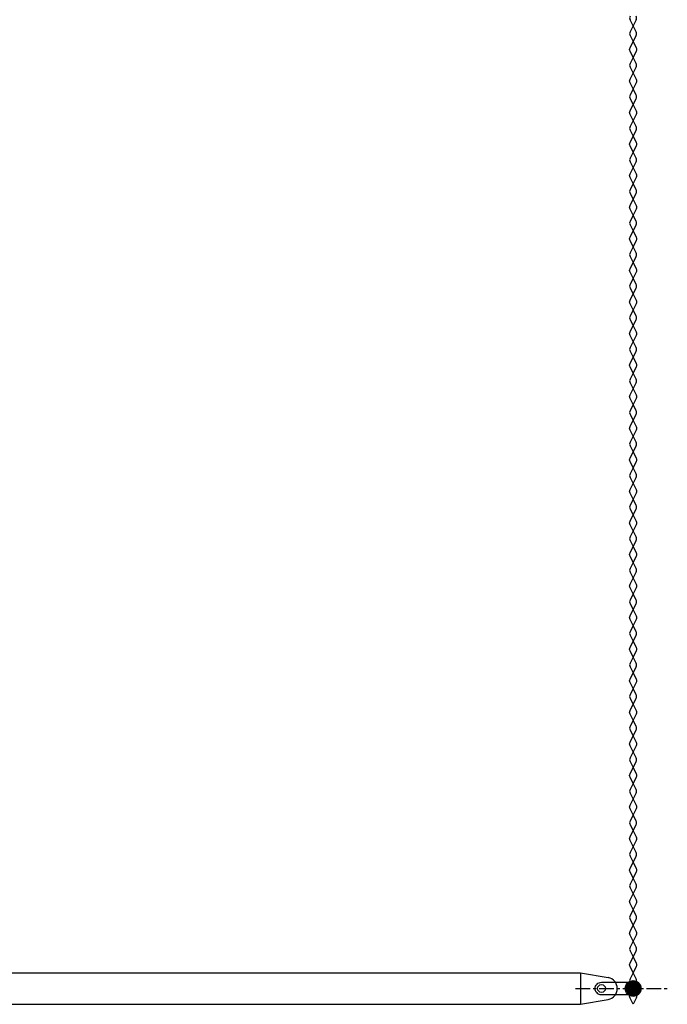
# Model space of a CAD drawing. Units: millimetres. Extents: x -1432 to 3200, y -7492 to -1793.
# Drawn here: x 2557 to 2639, y -7394 to -7269 of the extents above; entities that cross this region are included whole.
import ezdxf

# ---------------------------------------------------------------- set-up
doc = ezdxf.new("R2010")
doc.units = ezdxf.units.MM
doc.linetypes.add('AXES', pattern=[2, 1.25, -0.25, 0.25, -0.25])
doc.layers.add('LO niv1 Bâtiment', color=7, linetype='Continuous')

msp = doc.modelspace()

# ---------------------------------------------------------------- hatches: boundary and pattern name
at = {"layer": 'LO niv1 Bâtiment'}
h = msp.add_hatch(dxfattribs=at)
h.set_pattern_fill('ANSI31', style=0)
h.set_pattern_definition([(45, (-181478.84024, -19987.0135), (-0.08838834765, 0.08838834765), [])])
h.paths.add_polyline_path([(2635.035, -7391.231, 0.4142136), (2634.035, -7392.231), (2635.035, -7392.231)])
h.paths.add_polyline_path([(2634.035, -7392.231, 0.4142136), (2635.035, -7393.231), (2635.035, -7392.231)])
h.paths.add_polyline_path([(2635.035, -7391.231), (2635.035, -7392.231), (2636.035, -7392.231, 0.4142136)])
h.paths.add_polyline_path([(2636.035, -7392.231), (2635.035, -7392.231), (2635.035, -7393.231, 0.4142136)])

# ---------------------------------------------------------------- linework, layer by layer
at = {"layer": 'LO niv1 Bâtiment', "color": 7}
for p, q in [((2635.035, -7270.231), (2634.647, -7269.455)), ((2635.424, -7269.455), (2635.035, -7270.231)), ((2507.235, -7390.231), (2628.355, -7390.231)), ((2628.355, -7390.231), (2631.879, -7390.852)), ((2628.355, -7390.231), (2628.355, -7394.231)), ((2507.235, -7394.231), (2628.355, -7394.231)), ((2628.355, -7394.231), (2631.879, -7393.61)), ((2635.035, -7393.811), (2635.035, -7393.811))]:
    msp.add_line(p, q, dxfattribs=at)
at = {"layer": 'LO niv1 Bâtiment', "color": 7, "linetype": 'AXES', "ltscale": 1.5}
msp.add_line((2627.733, -7392.231), (2639.367, -7392.231), dxfattribs=at)
at = {"layer": 'LO niv1 Bâtiment', "color": 7}
for points in [[(2635.035, -7274.231), (2634.647, -7273.455, -0.236068), (2634.647, -7273.008), (2635.424, -7271.455, 0.236068), (2635.424, -7271.008), (2635.035, -7270.231), (2634.647, -7271.008, 0.236068), (2634.647, -7271.455), (2635.035, -7272.231), (2635.424, -7273.008, -0.236068), (2635.424, -7273.455), (2635.035, -7274.231)], [(2635.035, -7278.231), (2634.647, -7277.455, -0.236068), (2634.647, -7277.008), (2635.424, -7275.455, 0.236068), (2635.424, -7275.008), (2635.035, -7274.231), (2634.647, -7275.008, 0.236068), (2634.647, -7275.455), (2635.035, -7276.231), (2635.424, -7277.008, -0.236068), (2635.424, -7277.455), (2635.035, -7278.231)], [(2635.035, -7282.231), (2634.647, -7281.455, -0.236068), (2634.647, -7281.008), (2635.424, -7279.455, 0.236068), (2635.424, -7279.008), (2635.035, -7278.231), (2634.647, -7279.008, 0.236068), (2634.647, -7279.455), (2635.035, -7280.231), (2635.424, -7281.008, -0.236068), (2635.424, -7281.455), (2635.035, -7282.231)], [(2635.035, -7286.231), (2634.647, -7285.455, -0.236068), (2634.647, -7285.008), (2635.424, -7283.455, 0.236068), (2635.424, -7283.008), (2635.035, -7282.231), (2634.647, -7283.008, 0.236068), (2634.647, -7283.455), (2635.035, -7284.231), (2635.424, -7285.008, -0.236068), (2635.424, -7285.455), (2635.035, -7286.231)], [(2635.035, -7290.231), (2634.647, -7289.455, -0.236068), (2634.647, -7289.008), (2635.424, -7287.455, 0.236068), (2635.424, -7287.008), (2635.035, -7286.231), (2634.647, -7287.008, 0.236068), (2634.647, -7287.455), (2635.035, -7288.231), (2635.424, -7289.008, -0.236068), (2635.424, -7289.455), (2635.035, -7290.231)], [(2635.035, -7294.231), (2634.647, -7293.455, -0.236068), (2634.647, -7293.008), (2635.424, -7291.455, 0.236068), (2635.424, -7291.008), (2635.035, -7290.231), (2634.647, -7291.008, 0.236068), (2634.647, -7291.455), (2635.035, -7292.231), (2635.424, -7293.008, -0.236068), (2635.424, -7293.455), (2635.035, -7294.231)], [(2635.035, -7298.231), (2634.647, -7297.455, -0.236068), (2634.647, -7297.008), (2635.424, -7295.455, 0.236068), (2635.424, -7295.008), (2635.035, -7294.231), (2634.647, -7295.008, 0.236068), (2634.647, -7295.455), (2635.035, -7296.231), (2635.424, -7297.008, -0.236068), (2635.424, -7297.455), (2635.035, -7298.231)], [(2635.035, -7302.231), (2634.647, -7301.455, -0.236068), (2634.647, -7301.008), (2635.424, -7299.455, 0.236068), (2635.424, -7299.008), (2635.035, -7298.231), (2634.647, -7299.008, 0.236068), (2634.647, -7299.455), (2635.035, -7300.231), (2635.424, -7301.008, -0.236068), (2635.424, -7301.455), (2635.035, -7302.231)], [(2635.035, -7306.231), (2634.647, -7305.455, -0.236068), (2634.647, -7305.008), (2635.424, -7303.455, 0.236068), (2635.424, -7303.008), (2635.035, -7302.231), (2634.647, -7303.008, 0.236068), (2634.647, -7303.455), (2635.035, -7304.231), (2635.424, -7305.008, -0.236068), (2635.424, -7305.455), (2635.035, -7306.231)], [(2635.035, -7310.231), (2634.647, -7309.455, -0.236068), (2634.647, -7309.008), (2635.424, -7307.455, 0.236068), (2635.424, -7307.008), (2635.035, -7306.231), (2634.647, -7307.008, 0.236068), (2634.647, -7307.455), (2635.035, -7308.231), (2635.424, -7309.008, -0.236068), (2635.424, -7309.455), (2635.035, -7310.231)], [(2635.035, -7314.231), (2634.647, -7313.455, -0.236068), (2634.647, -7313.008), (2635.424, -7311.455, 0.236068), (2635.424, -7311.008), (2635.035, -7310.231), (2634.647, -7311.008, 0.236068), (2634.647, -7311.455), (2635.035, -7312.231), (2635.424, -7313.008, -0.236068), (2635.424, -7313.455), (2635.035, -7314.231)], [(2635.035, -7318.231), (2634.647, -7317.455, -0.236068), (2634.647, -7317.008), (2635.424, -7315.455, 0.236068), (2635.424, -7315.008), (2635.035, -7314.231), (2634.647, -7315.008, 0.236068), (2634.647, -7315.455), (2635.035, -7316.231), (2635.424, -7317.008, -0.236068), (2635.424, -7317.455), (2635.035, -7318.231)], [(2635.035, -7322.231), (2634.647, -7321.455, -0.236068), (2634.647, -7321.008), (2635.424, -7319.455, 0.236068), (2635.424, -7319.008), (2635.035, -7318.231), (2634.647, -7319.008, 0.236068), (2634.647, -7319.455), (2635.035, -7320.231), (2635.424, -7321.008, -0.236068), (2635.424, -7321.455), (2635.035, -7322.231)], [(2635.035, -7326.231), (2634.647, -7325.455, -0.236068), (2634.647, -7325.008), (2635.424, -7323.455, 0.236068), (2635.424, -7323.008), (2635.035, -7322.231), (2634.647, -7323.008, 0.236068), (2634.647, -7323.455), (2635.035, -7324.231), (2635.424, -7325.008, -0.236068), (2635.424, -7325.455), (2635.035, -7326.231)], [(2635.035, -7330.231), (2634.647, -7329.455, -0.236068), (2634.647, -7329.008), (2635.424, -7327.455, 0.236068), (2635.424, -7327.008), (2635.035, -7326.231), (2634.647, -7327.008, 0.236068), (2634.647, -7327.455), (2635.035, -7328.231), (2635.424, -7329.008, -0.236068), (2635.424, -7329.455), (2635.035, -7330.231)], [(2635.035, -7334.231), (2634.647, -7333.455, -0.236068), (2634.647, -7333.008), (2635.424, -7331.455, 0.236068), (2635.424, -7331.008), (2635.035, -7330.231), (2634.647, -7331.008, 0.236068), (2634.647, -7331.455), (2635.035, -7332.231), (2635.424, -7333.008, -0.236068), (2635.424, -7333.455), (2635.035, -7334.231)], [(2635.035, -7338.231), (2634.647, -7337.455, -0.236068), (2634.647, -7337.008), (2635.424, -7335.455, 0.236068), (2635.424, -7335.008), (2635.035, -7334.231), (2634.647, -7335.008, 0.236068), (2634.647, -7335.455), (2635.035, -7336.231), (2635.424, -7337.008, -0.236068), (2635.424, -7337.455), (2635.035, -7338.231)], [(2635.035, -7342.231), (2634.647, -7341.455, -0.236068), (2634.647, -7341.008), (2635.424, -7339.455, 0.236068), (2635.424, -7339.008), (2635.035, -7338.231), (2634.647, -7339.008, 0.236068), (2634.647, -7339.455), (2635.035, -7340.231), (2635.424, -7341.008, -0.236068), (2635.424, -7341.455), (2635.035, -7342.231)], [(2635.035, -7346.231), (2634.647, -7345.455, -0.236068), (2634.647, -7345.008), (2635.424, -7343.455, 0.236068), (2635.424, -7343.008), (2635.035, -7342.231), (2634.647, -7343.008, 0.236068), (2634.647, -7343.455), (2635.035, -7344.231), (2635.424, -7345.008, -0.236068), (2635.424, -7345.455), (2635.035, -7346.231)], [(2635.035, -7350.231), (2634.647, -7349.455, -0.236068), (2634.647, -7349.008), (2635.424, -7347.455, 0.236068), (2635.424, -7347.008), (2635.035, -7346.231), (2634.647, -7347.008, 0.236068), (2634.647, -7347.455), (2635.035, -7348.231), (2635.424, -7349.008, -0.236068), (2635.424, -7349.455), (2635.035, -7350.231)], [(2635.035, -7354.231), (2634.647, -7353.455, -0.236068), (2634.647, -7353.008), (2635.424, -7351.455, 0.236068), (2635.424, -7351.008), (2635.035, -7350.231), (2634.647, -7351.008, 0.236068), (2634.647, -7351.455), (2635.035, -7352.231), (2635.424, -7353.008, -0.236068), (2635.424, -7353.455), (2635.035, -7354.231)], [(2635.035, -7358.231), (2634.647, -7357.455, -0.236068), (2634.647, -7357.008), (2635.424, -7355.455, 0.236068), (2635.424, -7355.008), (2635.035, -7354.231), (2634.647, -7355.008, 0.236068), (2634.647, -7355.455), (2635.035, -7356.231), (2635.424, -7357.008, -0.236068), (2635.424, -7357.455), (2635.035, -7358.231)], [(2635.035, -7362.231), (2634.647, -7361.455, -0.236068), (2634.647, -7361.008), (2635.424, -7359.455, 0.236068), (2635.424, -7359.008), (2635.035, -7358.231), (2634.647, -7359.008, 0.236068), (2634.647, -7359.455), (2635.035, -7360.231), (2635.424, -7361.008, -0.236068), (2635.424, -7361.455), (2635.035, -7362.231)], [(2635.035, -7366.231), (2634.647, -7365.455, -0.236068), (2634.647, -7365.008), (2635.424, -7363.455, 0.236068), (2635.424, -7363.008), (2635.035, -7362.231), (2634.647, -7363.008, 0.236068), (2634.647, -7363.455), (2635.035, -7364.231), (2635.424, -7365.008, -0.236068), (2635.424, -7365.455), (2635.035, -7366.231)], [(2635.035, -7370.231), (2634.647, -7369.455, -0.236068), (2634.647, -7369.008), (2635.424, -7367.455, 0.236068), (2635.424, -7367.008), (2635.035, -7366.231), (2634.647, -7367.008, 0.236068), (2634.647, -7367.455), (2635.035, -7368.231), (2635.424, -7369.008, -0.236068), (2635.424, -7369.455), (2635.035, -7370.231)], [(2635.035, -7374.231), (2634.647, -7373.455, -0.236068), (2634.647, -7373.008), (2635.424, -7371.455, 0.236068), (2635.424, -7371.008), (2635.035, -7370.231), (2634.647, -7371.008, 0.236068), (2634.647, -7371.455), (2635.035, -7372.231), (2635.424, -7373.008, -0.236068), (2635.424, -7373.455), (2635.035, -7374.231)], [(2635.035, -7378.231), (2634.647, -7377.455, -0.236068), (2634.647, -7377.008), (2635.424, -7375.455, 0.236068), (2635.424, -7375.008), (2635.035, -7374.231), (2634.647, -7375.008, 0.236068), (2634.647, -7375.455), (2635.035, -7376.231), (2635.424, -7377.008, -0.236068), (2635.424, -7377.455), (2635.035, -7378.231)], [(2635.035, -7382.231), (2634.647, -7381.455, -0.236068), (2634.647, -7381.008), (2635.424, -7379.455, 0.236068), (2635.424, -7379.008), (2635.035, -7378.231), (2634.647, -7379.008, 0.236068), (2634.647, -7379.455), (2635.035, -7380.231), (2635.424, -7381.008, -0.236068), (2635.424, -7381.455), (2635.035, -7382.231)], [(2635.035, -7386.231), (2634.647, -7385.455, -0.236068), (2634.647, -7385.008), (2635.424, -7383.455, 0.236068), (2635.424, -7383.008), (2635.035, -7382.231), (2634.647, -7383.008, 0.236068), (2634.647, -7383.455), (2635.035, -7384.231), (2635.424, -7385.008, -0.236068), (2635.424, -7385.455), (2635.035, -7386.231)], [(2635.035, -7390.231), (2634.647, -7389.455, -0.236068), (2634.647, -7389.008), (2635.424, -7387.455, 0.236068), (2635.424, -7387.008), (2635.035, -7386.231), (2634.647, -7387.008, 0.236068), (2634.647, -7387.455), (2635.035, -7388.231), (2635.424, -7389.008, -0.236068), (2635.424, -7389.455), (2635.035, -7390.231)], [(2635.035, -7390.231), (2634.647, -7389.455, -0.236068), (2634.647, -7389.008), (2635.424, -7387.455, 0.236068), (2635.424, -7387.008), (2635.035, -7386.231), (2634.647, -7387.008, 0.236068), (2634.647, -7387.455), (2635.035, -7388.231), (2635.424, -7389.008, -0.236068), (2635.424, -7389.455), (2635.035, -7390.231)], [(2635.035, -7394.231), (2634.647, -7393.455, -0.236068), (2634.647, -7393.008), (2635.424, -7391.455, 0.236068), (2635.424, -7391.008), (2635.035, -7390.231), (2634.647, -7391.008, 0.236068), (2634.647, -7391.455), (2635.035, -7392.231), (2635.424, -7393.008, -0.236068), (2635.424, -7393.455), (2635.035, -7394.231)], [(2635.035, -7394.231), (2634.647, -7393.455, -0.236068), (2634.647, -7393.008), (2635.424, -7391.455, 0.236068), (2635.424, -7391.008), (2635.035, -7390.231), (2634.647, -7391.008, 0.236068), (2634.647, -7391.455), (2635.035, -7392.231), (2635.424, -7393.008, -0.236068), (2635.424, -7393.455), (2635.035, -7394.231)], [(2634.435, -7393.031), (2631.035, -7393.031, -0.4142136), (2630.235, -7392.231, -0.4142136), (2631.035, -7391.431), (2634.435, -7391.431)]]:
    msp.add_lwpolyline(points, format="xyb", dxfattribs=at)
for centre, radius in [((2631.035, -7392.231), 0.5), ((2635.035, -7392.231), 1)]:
    msp.add_circle(centre, radius, dxfattribs=at)
for centre, radius, start, end in [((2635.094, -7269.231), 0.5, 153.43495, 206.56505), ((2634.976, -7269.231), 0.5, 333.43495, 26.56505), ((2631.635, -7392.231), 1.4, 280, 80)]:
    msp.add_arc(centre, radius, start, end, dxfattribs=at)

doc.saveas('drawing.dxf')
